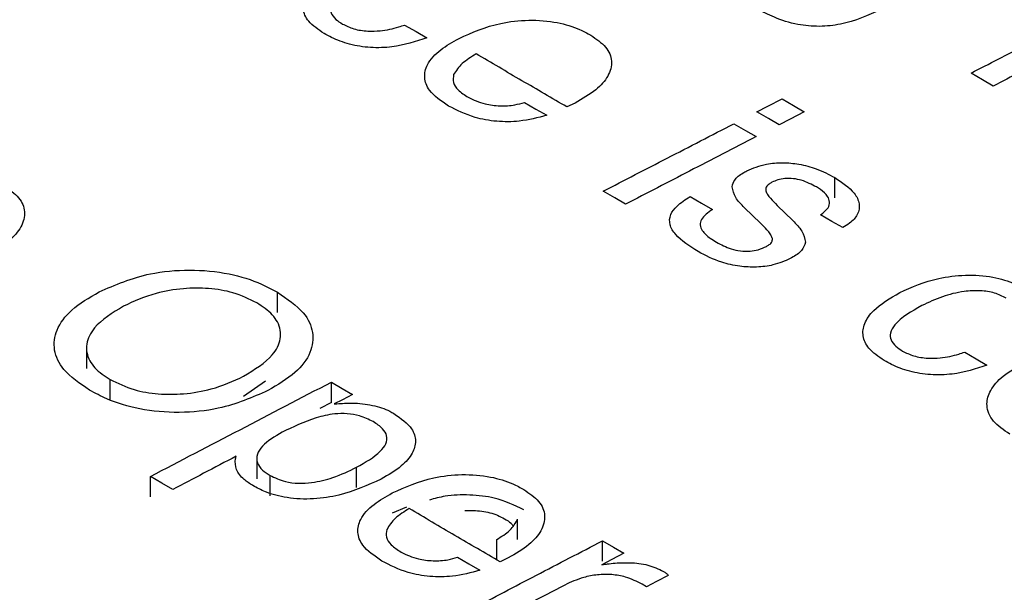
# Model space of a CAD drawing. Units: millimetres. Extents: x 221 to 2025, y 369 to 1890.
# Drawn here: x 1769 to 1781, y 644 to 651 of the extents above; entities that cross this region are included whole.
import ezdxf

# ---------------------------------------------------------------- set-up
doc = ezdxf.new("R2010")
doc.units = ezdxf.units.MM

msp = doc.modelspace()

# ---------------------------------------------------------------- linework, layer by layer
at = {"color": 7, "linetype": 'Continuous', "lineweight": 25}
for p, q in [((1775.781, 650.141), (1775.682, 650.094)), ((1778.905, 648.998), (1778.905, 649.243)), ((1778.211, 648.908), (1778.402, 648.725)), ((1778.012, 648.694), (1777.819, 648.88)), ((1772.197, 647.617), (1772.197, 647.862)), ((1769.899, 647.187), (1769.899, 646.942)), ((1770.183, 646.567), (1770.183, 646.812)), ((1772.055, 646.789), (1771.789, 646.605)), ((1772.847, 646.535), (1772.847, 646.78)), ((1772.847, 646.535), (1772.707, 646.462)), ((1772.881, 646.516), (1772.913, 646.519)), ((1771.698, 645.876), (1771.701, 645.887)), ((1771.948, 645.86), (1771.948, 645.615)), ((1773.149, 645.508), (1773.149, 645.754)), ((1770.668, 645.398), (1770.668, 645.643)), ((1772.108, 645.411), (1772.108, 645.656)), ((1773.75, 645.274), (1773.578, 645.199)), ((1775.088, 644.884), (1775.088, 645.129)), ((1774.836, 644.638), (1774.836, 644.883)), ((1776.111, 644.624), (1776.111, 644.869)), ((1774.976, 644.662), (1774.878, 644.614)), ((1776.638, 644.313), (1776.587, 644.345))]:
    msp.add_line(p, q, dxfattribs=at)
at = {"color": 7, "linetype": 'Continuous', "lineweight": 25, "flags": 128}
for points in [[(1773.728, 651.081), (1773.867, 651.001), (1773.996, 650.925)], [(1780.813, 650.345), (1780.684, 650.421), (1780.546, 650.502)], [(1775.17, 650.149), (1775.309, 650.069), (1775.438, 649.993)], [(1777.967, 650.035), (1778.101, 650.103), (1778.271, 650.191)], [(1778.271, 650.191), (1778.409, 650.11), (1778.538, 650.035)], [(1778.235, 649.878), (1778.106, 649.954), (1777.967, 650.035)], [(1778.538, 650.035), (1778.368, 649.947), (1778.235, 649.878)], [(1777.692, 649.892), (1777.83, 649.811), (1777.959, 649.736)], [(1776.387, 648.922), (1776.257, 648.998), (1776.119, 649.079)], [(1777.164, 649.015), (1777.302, 648.935), (1777.432, 648.859)], [(1779.002, 648.64), (1778.872, 648.716), (1778.734, 648.796)], [(1780.47, 647.141), (1780.607, 647.061), (1780.737, 646.984)], [(1772.847, 646.78), (1772.978, 646.704), (1773.102, 646.631)], [(1773.102, 646.631), (1772.979, 646.567), (1772.881, 646.516)], [(1770.936, 645.487), (1770.805, 645.563), (1770.668, 645.643)], [(1776.111, 644.869), (1776.241, 644.792), (1776.366, 644.719)], [(1774.366, 644.67), (1774.502, 644.59), (1774.633, 644.513)], [(1776.366, 644.719), (1776.221, 644.643), (1776.1, 644.58)], [(1776.902, 644.451), (1776.758, 644.376), (1776.638, 644.313)]]:
    msp.add_lwpolyline(points, dxfattribs=at)
at = {"color": 7, "linetype": 'Continuous', "lineweight": 25}
for points, knots in [([(1772.759, 650.978), (1772.69, 651.026), (1772.562, 651.113), (1772.492, 651.273), (1772.514, 651.43), (1772.645, 651.618), (1772.83, 651.726), (1772.945, 651.794)], [0, 0, 0, 0, 0.192053, 0.35363, 0.514721, 0.69779, 1, 1, 1, 1]), ([(1773.213, 651.638), (1773.087, 651.568), (1772.917, 651.472), (1772.826, 651.316), (1772.834, 651.225), (1772.891, 651.15), (1772.951, 651.111), (1772.979, 651.093)], [0, 0, 0, 0, 0.465105, 0.632797, 0.761418, 0.890393, 1, 1, 1, 1]), ([(1779.459, 651.266), (1779.307, 651.197), (1779.089, 651.097), (1778.72, 651.056), (1778.437, 651.083), (1778.181, 651.164), (1778.037, 651.242), (1777.969, 651.278)], [0, 0, 0, 0, 0.345392, 0.497453, 0.65023, 0.837195, 1, 1, 1, 1]), ([(1780.546, 650.502), (1780.764, 650.614), (1781.215, 650.846), (1781.665, 651.078), (1781.897, 651.197)], [0, 0, 0, 0, 0.484891, 1, 1, 1, 1]), ([(1772.979, 651.093), (1773.023, 651.072), (1773.11, 651.028), (1773.277, 651.004), (1773.465, 651.01), (1773.614, 651.042), (1773.705, 651.073), (1773.728, 651.081)], [0, 0, 0, 0, 0.2094427, 0.4212468, 0.602534, 0.8969587, 1, 1, 1, 1]), ([(1774.383, 650.919), (1774.541, 650.99), (1774.789, 651.1), (1775.221, 651.149), (1775.558, 651.123), (1775.808, 651.045), (1775.925, 650.982), (1775.968, 650.959)], [0, 0, 0, 0, 0.341469, 0.534949, 0.72949, 0.899021, 1, 1, 1, 1]), ([(1782.165, 651.041), (1781.933, 650.922), (1781.482, 650.69), (1781.032, 650.458), (1780.813, 650.345)], [0, 0, 0, 0, 0.515066, 1, 1, 1, 1]), ([(1773.996, 650.925), (1773.861, 650.881), (1773.652, 650.813), (1773.316, 650.802), (1773.061, 650.843), (1772.88, 650.912), (1772.789, 650.962), (1772.759, 650.978)], [0, 0, 0, 0, 0.342212, 0.531754, 0.721726, 0.910245, 1, 1, 1, 1]), ([(1774.258, 650.105), (1774.169, 650.165), (1774.02, 650.268), (1773.955, 650.449), (1773.994, 650.621), (1774.144, 650.785), (1774.306, 650.876), (1774.383, 650.919)], [0, 0, 0, 0, 0.243971, 0.412564, 0.580743, 0.801277, 1, 1, 1, 1]), ([(1775.968, 650.959), (1776.035, 650.913), (1776.168, 650.821), (1776.238, 650.642), (1776.188, 650.462), (1776.034, 650.287), (1775.869, 650.192), (1775.781, 650.141)], [0, 0, 0, 0, 0.1845508, 0.3709405, 0.5696039, 0.7704626, 1, 1, 1, 1]), ([(1774.588, 650.732), (1774.558, 650.714), (1774.499, 650.677), (1774.392, 650.599), (1774.348, 650.529), (1774.318, 650.483)], [0, 0, 0, 0, 0.250972, 0.502304, 1, 1, 1, 1]), ([(1775.682, 650.094), (1775.502, 650.199), (1775.137, 650.412), (1774.772, 650.625), (1774.588, 650.732)], [0, 0, 0, 0, 0.4958218, 1, 1, 1, 1]), ([(1774.318, 650.483), (1774.313, 650.451), (1774.302, 650.389), (1774.368, 650.292), (1774.449, 650.239), (1774.492, 650.211)], [0, 0, 0, 0, 0.315625, 0.633045, 1, 1, 1, 1]), ([(1774.492, 650.211), (1774.557, 650.18), (1774.67, 650.128), (1774.875, 650.103), (1775.042, 650.111), (1775.133, 650.138), (1775.17, 650.149)], [0, 0, 0, 0, 0.335991, 0.579963, 0.824435, 1, 1, 1, 1]), ([(1775.438, 649.993), (1775.331, 649.965), (1775.142, 649.914), (1774.835, 649.913), (1774.527, 649.968), (1774.358, 650.054), (1774.258, 650.105)], [0, 0, 0, 0, 0.274944, 0.483826, 0.692768, 1, 1, 1, 1]), ([(1776.119, 649.079), (1776.376, 649.212), (1776.9, 649.483), (1777.424, 649.754), (1777.692, 649.892)], [0, 0, 0, 0, 0.489362, 1, 1, 1, 1]), ([(1777.959, 649.736), (1777.692, 649.597), (1777.167, 649.327), (1776.643, 649.055), (1776.387, 648.922)], [0, 0, 0, 0, 0.510603, 1, 1, 1, 1]), ([(1777.847, 649.324), (1777.922, 649.356), (1778.049, 649.41), (1778.278, 649.428), (1778.486, 649.408), (1778.707, 649.349), (1778.834, 649.281), (1778.905, 649.243)], [0, 0, 0, 0, 0.235935, 0.40148, 0.566119, 0.756943, 1, 1, 1, 1]), ([(1777.67, 649.133), (1777.677, 649.161), (1777.693, 649.222), (1777.772, 649.284), (1777.832, 649.316), (1777.847, 649.324)], [0, 0, 0, 0, 0.370131, 0.834029, 1, 1, 1, 1]), ([(1768.903, 649.144), (1768.97, 649.098), (1769.103, 649.007), (1769.173, 648.827), (1769.123, 648.646), (1768.969, 648.47), (1768.804, 648.374), (1768.716, 648.323)], [0, 0, 0, 0, 0.184583, 0.371005, 0.569674, 0.770531, 1, 1, 1, 1]), ([(1777.819, 648.88), (1777.8, 648.9), (1777.76, 648.94), (1777.693, 649.022), (1777.679, 649.089), (1777.67, 649.133)], [0, 0, 0, 0, 0.251368, 0.503117, 1, 1, 1, 1]), ([(1778.149, 649.186), (1778.137, 649.18), (1778.108, 649.163), (1778.074, 649.129), (1778.075, 649.1), (1778.076, 649.085)], [0, 0, 0, 0, 0.254624, 0.607717, 1, 1, 1, 1]), ([(1778.684, 649.13), (1778.628, 649.16), (1778.546, 649.203), (1778.408, 649.233), (1778.308, 649.236), (1778.218, 649.218), (1778.172, 649.197), (1778.149, 649.186)], [0, 0, 0, 0, 0.374214, 0.539134, 0.705588, 0.851675, 1, 1, 1, 1]), ([(1778.734, 648.796), (1778.77, 648.823), (1778.831, 648.868), (1778.849, 648.948), (1778.822, 649.025), (1778.757, 649.085), (1778.701, 649.119), (1778.684, 649.13)], [0, 0, 0, 0, 0.266438, 0.451688, 0.636433, 0.889192, 1, 1, 1, 1]), ([(1778.905, 649.243), (1778.994, 649.184), (1779.135, 649.09), (1779.212, 648.928), (1779.193, 648.799), (1779.105, 648.703), (1779.03, 648.657), (1779.002, 648.64)], [0, 0, 0, 0, 0.331087, 0.525535, 0.720963, 0.896352, 1, 1, 1, 1]), ([(1777.26, 648.351), (1777.159, 648.416), (1777.008, 648.513), (1776.91, 648.675), (1776.919, 648.796), (1777.008, 648.914), (1777.108, 648.978), (1777.164, 649.015)], [0, 0, 0, 0, 0.332942, 0.495057, 0.658779, 0.8054, 1, 1, 1, 1]), ([(1778.076, 649.085), (1778.082, 649.069), (1778.095, 649.038), (1778.143, 648.979), (1778.184, 648.936), (1778.211, 648.908)], [0, 0, 0, 0, 0.2538679, 0.5066291, 1, 1, 1, 1]), ([(1777.432, 648.859), (1777.38, 648.821), (1777.304, 648.765), (1777.277, 648.672), (1777.311, 648.592), (1777.388, 648.522), (1777.457, 648.48), (1777.483, 648.464)], [0, 0, 0, 0, 0.3164, 0.469602, 0.623055, 0.858241, 1, 1, 1, 1]), ([(1778.154, 648.514), (1778.146, 648.531), (1778.131, 648.566), (1778.081, 648.626), (1778.038, 648.668), (1778.012, 648.694)], [0, 0, 0, 0, 0.2707347, 0.5401277, 1, 1, 1, 1]), ([(1778.402, 648.725), (1778.421, 648.705), (1778.461, 648.664), (1778.529, 648.579), (1778.543, 648.51), (1778.552, 648.465)], [0, 0, 0, 0, 0.251314, 0.502693, 1, 1, 1, 1]), ([(1777.483, 648.464), (1777.538, 648.435), (1777.623, 648.39), (1777.768, 648.356), (1777.883, 648.353), (1777.994, 648.373), (1778.052, 648.4), (1778.083, 648.414)], [0, 0, 0, 0, 0.328717, 0.498344, 0.669488, 0.820351, 1, 1, 1, 1]), ([(1778.083, 648.414), (1778.095, 648.421), (1778.122, 648.437), (1778.153, 648.467), (1778.156, 648.496), (1778.154, 648.511), (1778.154, 648.514)], [0, 0, 0, 0, 0.254669, 0.592953, 0.924098, 1, 1, 1, 1]), ([(1778.552, 648.465), (1778.541, 648.43), (1778.52, 648.359), (1778.429, 648.299), (1778.375, 648.271), (1778.37, 648.268)], [0, 0, 0, 0, 0.455873, 0.9433, 1, 1, 1, 1]), ([(1778.37, 648.268), (1778.304, 648.239), (1778.185, 648.186), (1777.965, 648.159), (1777.751, 648.171), (1777.497, 648.228), (1777.35, 648.304), (1777.26, 648.351)], [0, 0, 0, 0, 0.203255, 0.365947, 0.528062, 0.711131, 1, 1, 1, 1]), ([(1770.05, 647.866), (1770.245, 647.951), (1770.566, 648.091), (1771.138, 648.143), (1771.611, 648.1), (1771.965, 647.988), (1772.135, 647.896), (1772.197, 647.862)], [0, 0, 0, 0, 0.307929, 0.507708, 0.708019, 0.892625, 1, 1, 1, 1]), ([(1779.687, 647.858), (1779.835, 647.924), (1780.069, 648.028), (1780.477, 648.077), (1780.804, 648.056), (1781.05, 647.981), (1781.166, 647.918), (1781.209, 647.895)], [0, 0, 0, 0, 0.333649, 0.526682, 0.720773, 0.895351, 1, 1, 1, 1]), ([(1769.935, 646.683), (1769.819, 646.762), (1769.61, 646.905), (1769.492, 647.166), (1769.524, 647.416), (1769.707, 647.664), (1769.932, 647.797), (1770.05, 647.866)], [0, 0, 0, 0, 0.223341, 0.405011, 0.586386, 0.783689, 1, 1, 1, 1]), ([(1771.949, 647.733), (1771.858, 647.778), (1771.69, 647.862), (1771.37, 647.915), (1771.05, 647.912), (1770.683, 647.849), (1770.469, 647.751), (1770.344, 647.694)], [0, 0, 0, 0, 0.1987852, 0.3677022, 0.5359569, 0.729, 1, 1, 1, 1]), ([(1772.197, 647.862), (1772.313, 647.782), (1772.524, 647.639), (1772.642, 647.378), (1772.609, 647.127), (1772.426, 646.879), (1772.2, 646.747), (1772.083, 646.678)], [0, 0, 0, 0, 0.224924, 0.405925, 0.586519, 0.785863, 1, 1, 1, 1]), ([(1779.501, 647.039), (1779.432, 647.087), (1779.304, 647.174), (1779.233, 647.335), (1779.256, 647.492), (1779.386, 647.681), (1779.571, 647.79), (1779.687, 647.858)], [0, 0, 0, 0, 0.192042, 0.353596, 0.514666, 0.697706, 1, 1, 1, 1]), ([(1780.969, 647.792), (1780.924, 647.814), (1780.835, 647.859), (1780.652, 647.886), (1780.431, 647.873), (1780.185, 647.811), (1780.034, 647.739), (1779.954, 647.701)], [0, 0, 0, 0, 0.151059, 0.3038, 0.472302, 0.723133, 1, 1, 1, 1]), ([(1771.789, 646.85), (1771.921, 646.931), (1772.135, 647.061), (1772.25, 647.301), (1772.223, 647.5), (1772.09, 647.644), (1771.983, 647.711), (1771.949, 647.733)], [0, 0, 0, 0, 0.326775, 0.530046, 0.734161, 0.914282, 1, 1, 1, 1]), ([(1770.344, 647.694), (1770.211, 647.612), (1769.996, 647.481), (1769.882, 647.239), (1769.912, 647.041), (1770.045, 646.899), (1770.15, 646.833), (1770.183, 646.812)], [0, 0, 0, 0, 0.331609, 0.534597, 0.738479, 0.918346, 1, 1, 1, 1]), ([(1779.954, 647.701), (1779.829, 647.63), (1779.658, 647.534), (1779.568, 647.378), (1779.576, 647.286), (1779.632, 647.212), (1779.693, 647.172), (1779.72, 647.154)], [0, 0, 0, 0, 0.46513, 0.632798, 0.761401, 0.890359, 1, 1, 1, 1]), ([(1779.72, 647.154), (1779.764, 647.132), (1779.852, 647.089), (1780.018, 647.064), (1780.207, 647.07), (1780.355, 647.102), (1780.446, 647.133), (1780.47, 647.141)], [0, 0, 0, 0, 0.209447, 0.421255, 0.602563, 0.897049, 1, 1, 1, 1]), ([(1780.737, 646.984), (1780.603, 646.94), (1780.394, 646.871), (1780.057, 646.861), (1779.802, 646.903), (1779.621, 646.972), (1779.53, 647.023), (1779.501, 647.039)], [0, 0, 0, 0, 0.342206, 0.531774, 0.721772, 0.910312, 1, 1, 1, 1]), ([(1781.013, 646.152), (1780.939, 646.203), (1780.792, 646.304), (1780.721, 646.488), (1780.76, 646.668), (1780.9, 646.845), (1781.068, 646.943), (1781.159, 646.996)], [0, 0, 0, 0, 0.19805, 0.398129, 0.568385, 0.768095, 1, 1, 1, 1]), ([(1770.183, 646.812), (1770.275, 646.767), (1770.443, 646.683), (1770.762, 646.63), (1771.084, 646.632), (1771.451, 646.695), (1771.665, 646.793), (1771.789, 646.85)], [0, 0, 0, 0, 0.200018, 0.368203, 0.535688, 0.730878, 1, 1, 1, 1]), ([(1770.668, 645.643), (1771.028, 645.831), (1771.754, 646.211), (1772.48, 646.589), (1772.847, 646.78)], [0, 0, 0, 0, 0.494781, 1, 1, 1, 1]), ([(1772.083, 646.678), (1771.895, 646.595), (1771.58, 646.457), (1771.016, 646.4), (1770.542, 646.44), (1770.178, 646.552), (1770.003, 646.646), (1769.935, 646.683)], [0, 0, 0, 0, 0.2992183, 0.498783, 0.6987207, 0.883966, 1, 1, 1, 1]), ([(1772.913, 646.519), (1772.974, 646.523), (1773.117, 646.532), (1773.344, 646.508), (1773.509, 646.452), (1773.583, 646.41), (1773.6, 646.401)], [0, 0, 0, 0, 0.24948, 0.581277, 0.905784, 1, 1, 1, 1]), ([(1773.351, 646.303), (1773.298, 646.329), (1773.207, 646.375), (1773.038, 646.404), (1772.855, 646.398), (1772.573, 646.331), (1772.384, 646.239), (1772.255, 646.175)], [0, 0, 0, 0, 0.1633956, 0.2821513, 0.4007318, 0.5893413, 1, 1, 1, 1]), ([(1773.6, 646.401), (1773.683, 646.343), (1773.823, 646.244), (1773.872, 646.069), (1773.828, 645.913), (1773.689, 645.753), (1773.531, 645.662), (1773.444, 645.611)], [0, 0, 0, 0, 0.2411796, 0.407454, 0.5729853, 0.7648006, 1, 1, 1, 1]), ([(1773.149, 645.754), (1773.255, 645.813), (1773.402, 645.897), (1773.511, 646.035), (1773.523, 646.131), (1773.467, 646.226), (1773.392, 646.276), (1773.351, 646.303)], [0, 0, 0, 0, 0.393717, 0.5475651, 0.7029274, 0.8379957, 1, 1, 1, 1]), ([(1772.255, 646.175), (1772.165, 646.123), (1772.033, 646.046), (1771.946, 645.912), (1771.944, 645.81), (1772.008, 645.721), (1772.076, 645.677), (1772.108, 645.656)], [0, 0, 0, 0, 0.362737, 0.536069, 0.710891, 0.86533, 1, 1, 1, 1]), ([(1771.701, 645.887), (1771.57, 645.818), (1771.315, 645.685), (1771.06, 645.551), (1770.936, 645.487)], [0, 0, 0, 0, 0.51458, 1, 1, 1, 1]), ([(1771.901, 645.533), (1771.864, 645.557), (1771.775, 645.614), (1771.692, 645.726), (1771.686, 645.82), (1771.696, 645.869), (1771.698, 645.876)], [0, 0, 0, 0, 0.252199, 0.602797, 0.944007, 1, 1, 1, 1]), ([(1772.108, 645.656), (1772.166, 645.628), (1772.265, 645.579), (1772.45, 645.557), (1772.65, 645.569), (1772.897, 645.632), (1773.058, 645.709), (1773.149, 645.754)], [0, 0, 0, 0, 0.188468, 0.323079, 0.457327, 0.692065, 1, 1, 1, 1]), ([(1773.444, 645.611), (1773.284, 645.538), (1773.044, 645.427), (1772.634, 645.364), (1772.32, 645.375), (1772.069, 645.443), (1771.95, 645.507), (1771.901, 645.533)], [0, 0, 0, 0, 0.356614, 0.538272, 0.721126, 0.884743, 1, 1, 1, 1]), ([(1773.578, 645.444), (1773.736, 645.515), (1773.984, 645.626), (1774.417, 645.676), (1774.754, 645.65), (1775.003, 645.572), (1775.12, 645.509), (1775.163, 645.485)], [0, 0, 0, 0, 0.341491, 0.5349881, 0.7295468, 0.8990977, 1, 1, 1, 1]), ([(1775.163, 645.485), (1775.23, 645.44), (1775.363, 645.347), (1775.433, 645.167), (1775.383, 644.986), (1775.229, 644.809), (1775.064, 644.713), (1774.976, 644.662)], [0, 0, 0, 0, 0.1845724, 0.3709851, 0.5696237, 0.7704529, 1, 1, 1, 1]), ([(1773.453, 644.624), (1773.365, 644.685), (1773.216, 644.788), (1773.15, 644.97), (1773.19, 645.143), (1773.34, 645.308), (1773.501, 645.4), (1773.578, 645.444)], [0, 0, 0, 0, 0.244001, 0.4125845, 0.5807542, 0.8012351, 1, 1, 1, 1]), ([(1775.163, 645.24), (1775.051, 645.295), (1774.861, 645.387), (1774.513, 645.426), (1774.238, 645.418), (1774.088, 645.376), (1774.027, 645.359)], [0, 0, 0, 0, 0.348421, 0.591205, 0.833027, 1, 1, 1, 1]), ([(1773.783, 645.256), (1773.753, 645.237), (1773.694, 645.201), (1773.588, 645.121), (1773.543, 645.051), (1773.513, 645.004)], [0, 0, 0, 0, 0.251014, 0.502387, 1, 1, 1, 1]), ([(1774.878, 644.614), (1774.696, 644.72), (1774.331, 644.934), (1773.966, 645.148), (1773.783, 645.256)], [0, 0, 0, 0, 0.4976135, 1, 1, 1, 1]), ([(1774.451, 645.234), (1774.52, 645.234), (1774.659, 645.235), (1774.825, 645.189), (1774.903, 645.147), (1774.93, 645.133)], [0, 0, 0, 0, 0.390868, 0.786306, 1, 1, 1, 1]), ([(1774.836, 644.883), (1774.865, 644.901), (1774.922, 644.936), (1775.025, 645.014), (1775.063, 645.083), (1775.088, 645.129)], [0, 0, 0, 0, 0.251306, 0.502833, 1, 1, 1, 1]), ([(1774.93, 645.133), (1774.959, 645.116), (1775.003, 645.091), (1775.025, 645.059), (1775.032, 645.049)], [0, 0, 0, 0, 0.679468, 1, 1, 1, 1]), ([(1773.513, 645.004), (1773.508, 644.973), (1773.497, 644.91), (1773.563, 644.812), (1773.644, 644.759), (1773.687, 644.731)], [0, 0, 0, 0, 0.31558, 0.632953, 1, 1, 1, 1]), ([(1774.539, 644.048), (1774.797, 644.183), (1775.321, 644.457), (1775.845, 644.73), (1776.111, 644.869)], [0, 0, 0, 0, 0.492845, 1, 1, 1, 1]), ([(1774.633, 644.513), (1774.526, 644.484), (1774.337, 644.433), (1774.03, 644.431), (1773.722, 644.486), (1773.553, 644.573), (1773.453, 644.624)], [0, 0, 0, 0, 0.274929, 0.483837, 0.692806, 1, 1, 1, 1]), ([(1773.687, 644.731), (1773.752, 644.7), (1773.865, 644.647), (1774.07, 644.623), (1774.237, 644.631), (1774.328, 644.658), (1774.366, 644.67)], [0, 0, 0, 0, 0.335999, 0.580007, 0.824517, 1, 1, 1, 1]), ([(1776.1, 644.58), (1776.115, 644.582), (1776.146, 644.587), (1776.207, 644.594), (1776.254, 644.598), (1776.285, 644.601)], [0, 0, 0, 0, 0.250108, 0.50025, 1, 1, 1, 1]), ([(1776.285, 644.601), (1776.336, 644.603), (1776.46, 644.608), (1776.666, 644.584), (1776.784, 644.528), (1776.843, 644.5)], [0, 0, 0, 0, 0.252525, 0.62137, 1, 1, 1, 1]), ([(1776.587, 644.345), (1776.524, 644.377), (1776.417, 644.431), (1776.222, 644.466), (1776.046, 644.462), (1775.845, 644.423), (1775.728, 644.369), (1775.656, 644.335)], [0, 0, 0, 0, 0.236586, 0.399587, 0.562699, 0.73002, 1, 1, 1, 1]), ([(1776.843, 644.5), (1776.849, 644.496), (1776.861, 644.489), (1776.883, 644.473), (1776.895, 644.46), (1776.902, 644.451)], [0, 0, 0, 0, 0.251168, 0.502583, 1, 1, 1, 1]), ([(1775.656, 644.335), (1775.511, 644.259), (1775.227, 644.111), (1774.944, 643.963), (1774.806, 643.891)], [0, 0, 0, 0, 0.513097, 1, 1, 1, 1])]:
    msp.add_open_spline(points, degree=3, knots=knots, dxfattribs=at)

doc.saveas('drawing.dxf')
